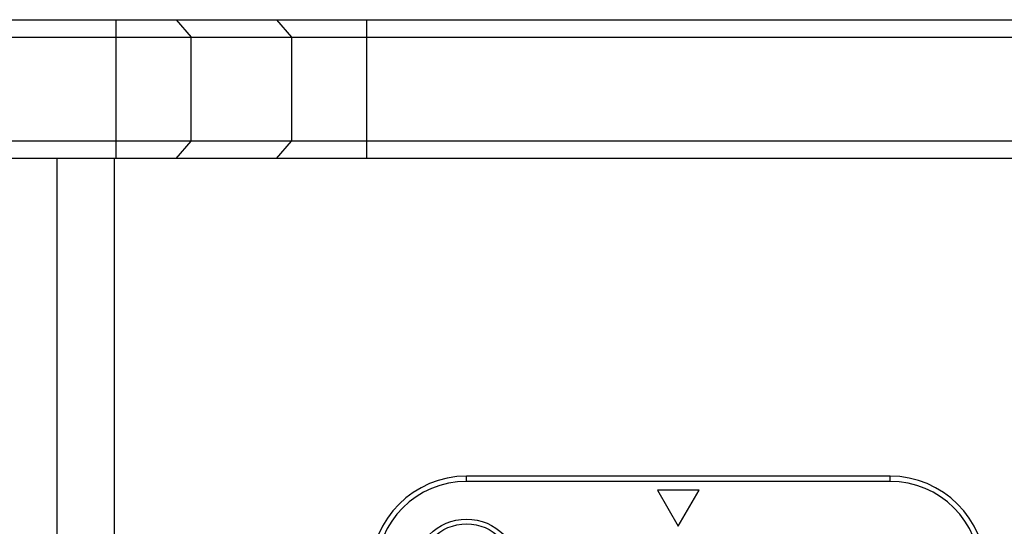
# Model space of a CAD drawing. Units: millimetres. Extents: x 0 to 841, y 0 to 594.
# Drawn here: x 322 to 378, y 154 to 184 of the extents above; entities that cross this region are included whole.
import ezdxf

# ---------------------------------------------------------------- set-up
doc = ezdxf.new("R2010")
doc.units = ezdxf.units.MM
doc.header["$LTSCALE"] = 46.255
doc.layers.get('0').update_dxf_attribs({"linetype": 'CONTINUOUS'})
doc.layers.add('_26_DATUM_AXIS', color=7, linetype='CONTINUOUS')
doc.layers.add('_MDL_SMALL', color=7, linetype='CONTINUOUS')

msp = doc.modelspace()

# ---------------------------------------------------------------- linework, layer by layer
at = {"color": 7}
for p, q in [((272.628, 183.578), (546.628, 183.578)), ((271.628, 182.578), (547.628, 182.578)), ((516.008, 176.578), (303.248, 176.578)), ((516.008, 175.578), (303.248, 175.578))]:
    msp.add_line(p, q, dxfattribs=at)
at = {"color": 9}
for p, q in [((327.241, 175.578), (327.241, 183.578)), ((330.705, 183.578), (331.571, 182.578)), ((336.479, 183.578), (337.345, 182.578)), ((341.675, 175.578), (341.675, 183.578)), ((331.571, 176.578), (331.571, 182.578)), ((337.345, 182.578), (337.345, 176.578)), ((330.705, 175.578), (331.571, 176.578)), ((336.479, 175.578), (337.345, 176.578))]:
    msp.add_line(p, q, dxfattribs=at)
at = {"layer": '_26_DATUM_AXIS', "color": 9}
for p, q in [((323.831, 175.578), (323.831, 41.585)), ((347.428, 156.982), (347.428, 157.282)), ((371.828, 156.982), (371.828, 157.282)), ((371.828, 156.982), (347.428, 156.982))]:
    msp.add_line(p, q, dxfattribs=at)
at = {"layer": '_26_DATUM_AXIS', "color": 7}
for p, q in [((327.131, 175.578), (327.131, 41.585)), ((371.828, 157.282), (347.428, 157.282)), ((358.428, 156.482), (359.628, 154.403)), ((360.828, 156.482), (358.428, 156.482)), ((359.628, 154.403), (360.828, 156.482))]:
    msp.add_line(p, q, dxfattribs=at)
msp.add_circle((347.428, 151.782), 3.025, dxfattribs=at)
for centre, start, end in [((347.428, 151.782), 90, 180), ((371.828, 151.782), 0, 90)]:
    msp.add_arc(centre, 5.5, start, end, dxfattribs=at)
at = {"layer": '_26_DATUM_AXIS', "color": 9}
for centre, start, end in [((347.428, 151.782), 90, 180), ((371.828, 151.782), 0, 90)]:
    msp.add_arc(centre, 5.2, start, end, dxfattribs=at)
at = {"layer": '_MDL_SMALL', "color": 7}
msp.add_circle((347.428, 151.782), 2.75, dxfattribs=at)

doc.saveas('drawing.dxf')
